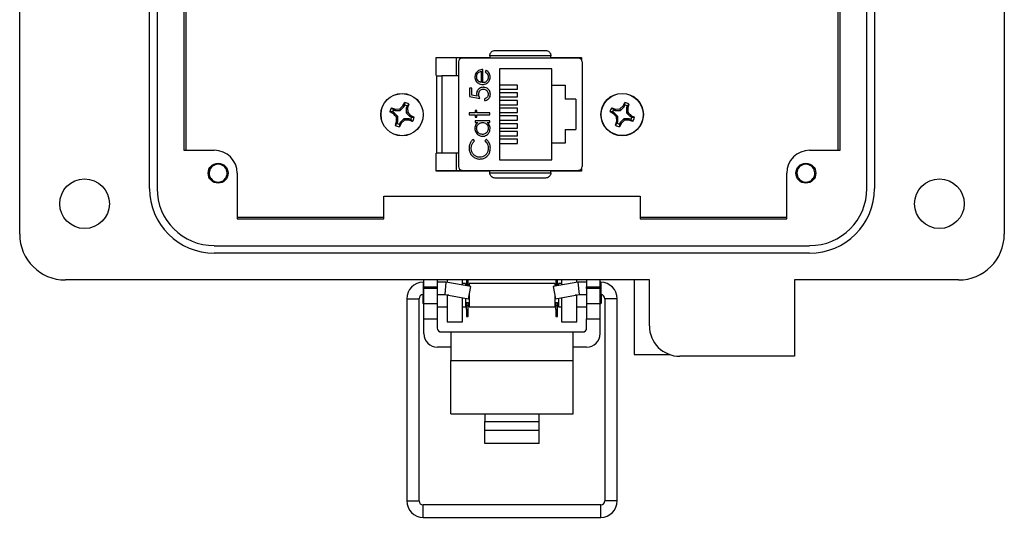
# Model space of a CAD drawing. Units: inches. Extents: x 0.5 to 8, y 0.3 to 10.7.
# Drawn here: x 1.4 to 3.1, y 5 to 5.8 of the extents above; entities that cross this region are included whole.
import ezdxf

# ---------------------------------------------------------------- set-up
doc = ezdxf.new("R2010")
doc.units = ezdxf.units.IN
doc.header["$MEASUREMENT"] = 0

msp = doc.modelspace()

# ---------------------------------------------------------------- linework, layer by layer
at = {"color": 7, "linetype": 'Continuous', "lineweight": 25}
for p, q in [((1.3789, 5.4604), (1.3789, 6.4841)), ((3.0718, 6.4841), (3.0718, 5.4604)), ((1.602, 5.5392), (1.602, 6.4053)), ((1.6151, 6.4053), (1.6151, 5.5392)), ((2.8356, 5.5392), (2.8356, 6.4053)), ((2.8487, 6.4053), (2.8487, 5.5392)), ((1.661, 6.3397), (1.661, 5.6048)), ((1.6653, 5.6048), (1.6653, 6.3397)), ((2.7853, 6.3397), (2.7853, 5.6048)), ((2.7896, 5.6048), (2.7896, 6.3397)), ((2.0947, 5.7336), (2.0947, 5.7645)), ((2.0947, 5.7645), (2.1872, 5.7645)), ((2.0947, 5.7643), (2.1872, 5.7643)), ((2.1297, 5.7331), (2.1297, 5.7643)), ((2.1334, 5.7567), (2.1334, 5.5769)), ((2.3394, 5.7633), (2.1399, 5.7633)), ((2.2921, 5.7674), (2.1872, 5.7674)), ((2.1872, 5.7674), (2.1872, 5.7633)), ((2.2921, 5.7633), (2.2921, 5.7674)), ((2.2921, 5.7645), (2.3447, 5.7645)), ((2.2921, 5.7643), (2.3447, 5.7643)), ((2.3447, 5.7645), (2.3447, 5.7606)), ((2.346, 5.7567), (2.346, 5.5769)), ((2.1721, 5.7407), (2.1721, 5.7214)), ((2.1752, 5.7211), (2.1752, 5.7438)), ((2.1807, 5.7425), (2.1792, 5.7397)), ((2.294, 5.7451), (2.204, 5.7451)), ((2.204, 5.7451), (2.204, 5.5885)), ((2.294, 5.7168), (2.294, 5.7451)), ((2.0947, 5.7331), (2.0953, 5.7331)), ((2.1045, 5.7331), (2.1045, 5.6005)), ((2.1334, 5.7331), (2.1045, 5.7331)), ((2.1525, 5.7118), (2.1525, 5.6975)), ((2.1561, 5.7118), (2.1525, 5.7118)), ((2.1561, 5.6999), (2.1561, 5.7118)), ((2.2349, 5.7171), (2.204, 5.7171)), ((2.204, 5.7098), (2.2349, 5.7098)), ((2.2349, 5.7098), (2.2349, 5.7171)), ((2.294, 5.7168), (2.317, 5.7168)), ((2.294, 5.6168), (2.294, 5.7168)), ((2.317, 5.7168), (2.317, 5.6928)), ((2.1525, 5.6975), (2.1699, 5.694)), ((2.1652, 5.6981), (2.1561, 5.6999)), ((2.1783, 5.6935), (2.1783, 5.6904)), ((2.2349, 5.7038), (2.204, 5.7038)), ((2.204, 5.6965), (2.2349, 5.6965)), ((2.2349, 5.6905), (2.204, 5.6905)), ((2.2349, 5.6965), (2.2349, 5.7038)), ((2.2349, 5.6831), (2.2349, 5.6905)), ((2.3353, 5.6928), (2.317, 5.6928)), ((2.3353, 5.6928), (2.3353, 5.6408)), ((2.0183, 5.6777), (2.0248, 5.6756)), ((2.0183, 5.6777), (2.0214, 5.6747)), ((2.0214, 5.6747), (2.0244, 5.6734)), ((2.0248, 5.6756), (2.0244, 5.6734)), ((2.0244, 5.6734), (2.0333, 5.6734)), ((2.0248, 5.6756), (2.0323, 5.6759)), ((2.0323, 5.6759), (2.0378, 5.681)), ((2.0323, 5.6759), (2.0333, 5.6734)), ((2.0333, 5.6734), (2.0396, 5.6797)), ((2.0378, 5.681), (2.0409, 5.6871)), ((2.0378, 5.681), (2.0396, 5.6797)), ((2.0396, 5.6797), (2.0409, 5.6827)), ((2.0409, 5.6827), (2.0409, 5.6871)), ((2.0449, 5.6811), (2.0436, 5.6781)), ((2.0436, 5.6781), (2.0436, 5.6691)), ((2.0458, 5.6776), (2.0436, 5.6781)), ((2.0479, 5.6842), (2.0449, 5.6811)), ((2.0479, 5.6842), (2.0458, 5.6776)), ((2.0458, 5.6776), (2.0461, 5.6702)), ((2.165, 5.6735), (2.1619, 5.6735)), ((2.1619, 5.6735), (2.1619, 5.669)), ((2.165, 5.669), (2.165, 5.6735)), ((2.204, 5.6831), (2.2349, 5.6831)), ((2.2349, 5.6771), (2.204, 5.6771)), ((2.2349, 5.6698), (2.2349, 5.6771)), ((2.3968, 5.6777), (2.4033, 5.6756)), ((2.3968, 5.6777), (2.3999, 5.6747)), ((2.3999, 5.6747), (2.4029, 5.6735)), ((2.4033, 5.6756), (2.4029, 5.6735)), ((2.4029, 5.6735), (2.4118, 5.6735)), ((2.4033, 5.6756), (2.4108, 5.6759)), ((2.4108, 5.6759), (2.4163, 5.681)), ((2.4108, 5.6759), (2.4118, 5.6735)), ((2.4118, 5.6735), (2.4181, 5.6798)), ((2.4163, 5.681), (2.4194, 5.6871)), ((2.4163, 5.681), (2.4181, 5.6798)), ((2.4181, 5.6798), (2.4194, 5.6828)), ((2.4194, 5.6828), (2.4194, 5.6871)), ((2.4234, 5.6811), (2.4221, 5.6781)), ((2.4221, 5.6781), (2.4221, 5.6692)), ((2.4243, 5.6776), (2.4221, 5.6781)), ((2.4264, 5.6842), (2.4234, 5.6811)), ((2.4264, 5.6842), (2.4243, 5.6776)), ((2.4243, 5.6776), (2.4246, 5.6702)), ((2.0215, 5.6676), (2.0154, 5.6707)), ((2.0197, 5.6707), (2.0154, 5.6707)), ((2.0227, 5.6694), (2.0197, 5.6707)), ((2.0215, 5.6676), (2.0227, 5.6694)), ((2.029, 5.6631), (2.0227, 5.6694)), ((2.0248, 5.6481), (2.0268, 5.6546)), ((2.0266, 5.6621), (2.029, 5.6631)), ((2.0268, 5.6546), (2.0266, 5.6621)), ((2.0268, 5.6546), (2.029, 5.6542)), ((2.029, 5.6542), (2.029, 5.6631)), ((2.0394, 5.6588), (2.0331, 5.6525)), ((2.0404, 5.6564), (2.0349, 5.6513)), ((2.0483, 5.6588), (2.0394, 5.6588)), ((2.0404, 5.6564), (2.0394, 5.6588)), ((2.0478, 5.6566), (2.0404, 5.6564)), ((2.0461, 5.6702), (2.0436, 5.6691)), ((2.0436, 5.6691), (2.0499, 5.6628)), ((2.0478, 5.6566), (2.0483, 5.6588)), ((2.0544, 5.6545), (2.0478, 5.6566)), ((2.0513, 5.6576), (2.0483, 5.6588)), ((2.0512, 5.6647), (2.0499, 5.6628)), ((2.0499, 5.6628), (2.053, 5.6616)), ((2.0512, 5.6647), (2.0573, 5.6615)), ((2.0544, 5.6545), (2.0513, 5.6576)), ((2.053, 5.6616), (2.0573, 5.6615)), ((2.1619, 5.669), (2.1516, 5.669)), ((2.1516, 5.669), (2.1516, 5.6659)), ((2.1516, 5.6659), (2.1619, 5.6659)), ((2.1619, 5.6659), (2.1619, 5.6615)), ((2.1619, 5.6615), (2.165, 5.6615)), ((2.1619, 5.6557), (2.1619, 5.6526)), ((2.1872, 5.6557), (2.1619, 5.6557)), ((2.1872, 5.669), (2.165, 5.669)), ((2.165, 5.6615), (2.165, 5.6659)), ((2.165, 5.6659), (2.1872, 5.6659)), ((2.1872, 5.6659), (2.1872, 5.669)), ((2.1872, 5.6526), (2.1872, 5.6557)), ((2.204, 5.6698), (2.2349, 5.6698)), ((2.2349, 5.6638), (2.204, 5.6638)), ((2.204, 5.6565), (2.2349, 5.6565)), ((2.2349, 5.6565), (2.2349, 5.6638)), ((2.4, 5.6676), (2.3939, 5.6708)), ((2.3982, 5.6707), (2.3939, 5.6708)), ((2.4012, 5.6694), (2.3982, 5.6707)), ((2.4, 5.6676), (2.4012, 5.6694)), ((2.4075, 5.6631), (2.4012, 5.6694)), ((2.4032, 5.6481), (2.4053, 5.6547)), ((2.4051, 5.6621), (2.4075, 5.6631)), ((2.4053, 5.6547), (2.4051, 5.6621)), ((2.4053, 5.6547), (2.4075, 5.6542)), ((2.4075, 5.6542), (2.4075, 5.6631)), ((2.4178, 5.6588), (2.4115, 5.6525)), ((2.4189, 5.6564), (2.4134, 5.6513)), ((2.4189, 5.6564), (2.4178, 5.6588)), ((2.4268, 5.6588), (2.4178, 5.6588)), ((2.4263, 5.6567), (2.4189, 5.6564)), ((2.4246, 5.6702), (2.4221, 5.6692)), ((2.4221, 5.6692), (2.4284, 5.6629)), ((2.4263, 5.6567), (2.4268, 5.6588)), ((2.4329, 5.6546), (2.4263, 5.6567)), ((2.4298, 5.6576), (2.4268, 5.6588)), ((2.4297, 5.6647), (2.4284, 5.6629)), ((2.4284, 5.6629), (2.4314, 5.6616)), ((2.4297, 5.6647), (2.4358, 5.6616)), ((2.4329, 5.6546), (2.4298, 5.6576)), ((2.4314, 5.6616), (2.4358, 5.6616)), ((2.0248, 5.6481), (2.0278, 5.6512)), ((2.0278, 5.6512), (2.029, 5.6542)), ((2.0349, 5.6513), (2.0317, 5.6452)), ((2.0318, 5.6495), (2.0317, 5.6452)), ((2.0331, 5.6525), (2.0318, 5.6495)), ((2.0349, 5.6513), (2.0331, 5.6525)), ((2.1619, 5.6526), (2.1665, 5.6526)), ((2.1828, 5.6526), (2.1872, 5.6526)), ((2.2349, 5.6505), (2.204, 5.6505)), ((2.204, 5.6431), (2.2349, 5.6431)), ((2.2349, 5.6431), (2.2349, 5.6505)), ((2.317, 5.6408), (2.317, 5.6168)), ((2.317, 5.6408), (2.3353, 5.6408)), ((2.4032, 5.6481), (2.4063, 5.6512)), ((2.4063, 5.6512), (2.4075, 5.6542)), ((2.4134, 5.6513), (2.4102, 5.6452)), ((2.4103, 5.6495), (2.4102, 5.6452)), ((2.4115, 5.6525), (2.4103, 5.6495)), ((2.4134, 5.6513), (2.4115, 5.6525)), ((2.161, 5.6209), (2.1589, 5.6236)), ((2.1808, 5.6236), (2.1788, 5.6209)), ((2.2349, 5.6371), (2.204, 5.6371)), ((2.204, 5.6298), (2.2349, 5.6298)), ((2.2349, 5.6238), (2.204, 5.6238)), ((2.2349, 5.6298), (2.2349, 5.6371)), ((2.2349, 5.6165), (2.2349, 5.6238)), ((1.661, 5.6048), (1.7135, 5.6048)), ((2.204, 5.6165), (2.2349, 5.6165)), ((2.294, 5.5885), (2.294, 5.6168)), ((2.317, 5.6168), (2.294, 5.6168)), ((2.7371, 5.6048), (2.7896, 5.6048)), ((2.0947, 5.6005), (2.0953, 5.6005)), ((2.0947, 5.5691), (2.0947, 5.5999)), ((2.1045, 5.6005), (2.1334, 5.6005)), ((2.1297, 5.5693), (2.1297, 5.6005)), ((2.204, 5.5885), (2.294, 5.5885)), ((2.1399, 5.5703), (2.3394, 5.5703)), ((2.1872, 5.5662), (2.1872, 5.5703)), ((2.2921, 5.5662), (2.2921, 5.5703)), ((2.3447, 5.573), (2.3447, 5.5691)), ((1.7529, 5.5654), (1.7529, 5.4867)), ((2.1872, 5.5693), (2.0947, 5.5693)), ((2.1872, 5.5691), (2.0947, 5.5691)), ((2.1872, 5.5662), (2.2921, 5.5662)), ((2.3447, 5.5693), (2.2921, 5.5693)), ((2.3447, 5.5691), (2.2921, 5.5691)), ((2.6978, 5.4867), (2.6978, 5.5654)), ((2.0049, 5.4867), (2.0049, 5.526)), ((2.0049, 5.526), (2.4458, 5.526)), ((2.4458, 5.526), (2.4458, 5.4867)), ((2.0049, 5.4889), (1.7529, 5.4889)), ((1.7529, 5.4867), (2.0049, 5.4867)), ((2.6978, 5.4889), (2.4458, 5.4889)), ((2.4458, 5.4867), (2.6978, 5.4867)), ((1.7135, 5.4407), (2.7371, 5.4407)), ((2.7371, 5.4276), (1.7135, 5.4276)), ((2.4615, 5.3817), (1.4576, 5.3817)), ((2.0736, 5.3779), (2.0727, 5.3779)), ((2.0736, 5.3699), (2.0736, 5.3817)), ((2.0736, 5.3699), (2.097, 5.3699)), ((2.0736, 5.3699), (2.0736, 5.3673)), ((2.097, 5.3673), (2.0736, 5.3673)), ((2.0736, 5.341), (2.0736, 5.3673)), ((2.097, 5.3699), (2.097, 5.3817)), ((2.1118, 5.3779), (2.097, 5.3779)), ((2.097, 5.3673), (2.097, 5.3699)), ((2.097, 5.341), (2.097, 5.3673)), ((2.1118, 5.3779), (2.1099, 5.3566)), ((2.1543, 5.3704), (2.1118, 5.3779)), ((2.1138, 5.3817), (2.1138, 5.3775)), ((2.14, 5.3729), (2.14, 5.3817)), ((2.1453, 5.3755), (2.14, 5.3755)), ((2.1453, 5.3755), (2.1453, 5.372)), ((2.1471, 5.3817), (2.1471, 5.38)), ((2.1471, 5.38), (2.1501, 5.38)), ((2.1471, 5.38), (2.1471, 5.3729)), ((2.1471, 5.3729), (2.1501, 5.3729)), ((2.1471, 5.3729), (2.1471, 5.3717)), ((2.1501, 5.38), (2.1501, 5.3817)), ((2.1501, 5.3729), (2.1501, 5.38)), ((2.1501, 5.3711), (2.1501, 5.3729)), ((2.1506, 5.3494), (2.1543, 5.3704)), ((2.2987, 5.3755), (2.1519, 5.3755)), ((2.1519, 5.3755), (2.1519, 5.3708)), ((2.3388, 5.3779), (2.2963, 5.3704)), ((2.2963, 5.3704), (2.3, 5.3494)), ((2.2987, 5.3755), (2.2987, 5.3708)), ((2.3005, 5.3817), (2.3005, 5.38)), ((2.3005, 5.38), (2.3035, 5.38)), ((2.3005, 5.38), (2.3005, 5.3729)), ((2.3005, 5.3729), (2.3035, 5.3729)), ((2.3005, 5.3729), (2.3005, 5.3711)), ((2.3035, 5.38), (2.3035, 5.3817)), ((2.3035, 5.3729), (2.3035, 5.38)), ((2.3035, 5.3717), (2.3035, 5.3729)), ((2.3106, 5.3755), (2.3053, 5.3755)), ((2.3053, 5.3755), (2.3053, 5.372)), ((2.3106, 5.3817), (2.3106, 5.3729)), ((2.3369, 5.3775), (2.3369, 5.3817)), ((2.3536, 5.3779), (2.3388, 5.3779)), ((2.3388, 5.3779), (2.3407, 5.3566)), ((2.3536, 5.3817), (2.3536, 5.3699)), ((2.3536, 5.3699), (2.377, 5.3699)), ((2.3536, 5.3673), (2.3536, 5.3699)), ((2.377, 5.3673), (2.3536, 5.3673)), ((2.3536, 5.3673), (2.3536, 5.341)), ((2.377, 5.3699), (2.377, 5.3817)), ((2.3779, 5.3779), (2.377, 5.3779)), ((2.377, 5.3673), (2.377, 5.3699)), ((2.377, 5.341), (2.377, 5.3673)), ((2.4353, 5.3817), (2.4353, 5.2534)), ((2.4615, 5.3029), (2.4615, 5.3817)), ((2.993, 5.3817), (2.7109, 5.3817)), ((2.7109, 5.3817), (2.7109, 5.2505)), ((2.0719, 5.3566), (2.0719, 5.3421)), ((2.0727, 5.3566), (2.0736, 5.3566)), ((2.097, 5.3566), (2.1099, 5.3566)), ((2.1099, 5.3566), (2.1506, 5.3494)), ((2.1138, 5.3559), (2.1138, 5.3554)), ((2.1138, 5.3554), (2.1138, 5.3095)), ((2.14, 5.3095), (2.14, 5.3513)), ((2.1453, 5.3504), (2.1453, 5.3354)), ((2.1519, 5.3567), (2.1519, 5.3354)), ((2.2987, 5.3567), (2.2987, 5.3354)), ((2.3, 5.3494), (2.3407, 5.3566)), ((2.3053, 5.3504), (2.3053, 5.3354)), ((2.3106, 5.3513), (2.3106, 5.3095)), ((2.3369, 5.3554), (2.3369, 5.3559)), ((2.3369, 5.3095), (2.3369, 5.3554)), ((2.3407, 5.3566), (2.3536, 5.3566)), ((2.377, 5.3566), (2.3779, 5.3566)), ((2.3787, 5.3566), (2.3787, 5.3421)), ((2.0444, 5.3495), (2.0444, 5.0018)), ((2.0657, 5.0018), (2.0657, 5.3495)), ((2.0719, 5.3421), (2.0736, 5.3404)), ((2.0736, 5.341), (2.097, 5.341)), ((2.0736, 5.3148), (2.0736, 5.341)), ((2.097, 5.3148), (2.097, 5.341)), ((2.097, 5.3354), (2.1138, 5.3354)), ((2.14, 5.3354), (2.1453, 5.3354)), ((2.1453, 5.3421), (2.1471, 5.3421)), ((2.1453, 5.3387), (2.1471, 5.3387)), ((2.1471, 5.343), (2.1501, 5.343)), ((2.1471, 5.338), (2.1471, 5.343)), ((2.1471, 5.3309), (2.1471, 5.338)), ((2.1471, 5.338), (2.1501, 5.338)), ((2.1501, 5.338), (2.1501, 5.343)), ((2.1501, 5.3421), (2.1519, 5.3421)), ((2.1501, 5.3387), (2.1519, 5.3387)), ((2.1501, 5.3309), (2.1501, 5.338)), ((2.1519, 5.3354), (2.2987, 5.3354)), ((2.2987, 5.3421), (2.3005, 5.3421)), ((2.2987, 5.3387), (2.3005, 5.3387)), ((2.3005, 5.343), (2.3035, 5.343)), ((2.3005, 5.338), (2.3005, 5.343)), ((2.3005, 5.338), (2.3035, 5.338)), ((2.3005, 5.3309), (2.3005, 5.338)), ((2.3035, 5.338), (2.3035, 5.343)), ((2.3035, 5.3421), (2.3053, 5.3421)), ((2.3035, 5.3387), (2.3053, 5.3387)), ((2.3035, 5.3309), (2.3035, 5.338)), ((2.3053, 5.3354), (2.3106, 5.3354)), ((2.3369, 5.3354), (2.3536, 5.3354)), ((2.3536, 5.341), (2.377, 5.341)), ((2.3536, 5.341), (2.3536, 5.3148)), ((2.377, 5.3404), (2.3787, 5.3421)), ((2.377, 5.3148), (2.377, 5.341)), ((2.385, 5.3495), (2.385, 5.0018)), ((2.4062, 5.0018), (2.4062, 5.3495)), ((2.1471, 5.3309), (2.1501, 5.3309)), ((2.1471, 5.3309), (2.1471, 5.3189)), ((2.1471, 5.3189), (2.1501, 5.3189)), ((2.1501, 5.3189), (2.1501, 5.3309)), ((2.3005, 5.3309), (2.3035, 5.3309)), ((2.3005, 5.3309), (2.3005, 5.3189)), ((2.3005, 5.3189), (2.3035, 5.3189)), ((2.3035, 5.3189), (2.3035, 5.3309)), ((2.4615, 5.3166), (2.4615, 5.3214)), ((2.0736, 5.3148), (2.097, 5.3148)), ((2.0736, 5.2894), (2.0736, 5.3148)), ((2.097, 5.2989), (2.097, 5.3148)), ((2.1138, 5.3095), (2.14, 5.3095)), ((2.3106, 5.3095), (2.3369, 5.3095)), ((2.3536, 5.3148), (2.377, 5.3148)), ((2.3536, 5.2989), (2.3536, 5.3148)), ((2.377, 5.2894), (2.377, 5.3148)), ((2.1036, 5.2923), (2.1203, 5.2923)), ((2.1203, 5.2923), (2.1203, 5.2431)), ((2.1203, 5.2923), (2.3303, 5.2923)), ((2.3303, 5.2431), (2.3303, 5.2923)), ((2.3303, 5.2923), (2.347, 5.2923)), ((2.1203, 5.266), (2.097, 5.266)), ((2.3536, 5.266), (2.3303, 5.266)), ((2.4353, 5.2534), (2.4967, 5.2534)), ((2.7109, 5.2505), (2.514, 5.2505)), ((2.1203, 5.2431), (2.3303, 5.2431)), ((2.1203, 5.1513), (2.1203, 5.2431)), ((2.3303, 5.1513), (2.3303, 5.2431)), ((2.1203, 5.1513), (2.1786, 5.1513)), ((2.1786, 5.1513), (2.272, 5.1513)), ((2.1786, 5.1513), (2.1786, 5.1381)), ((2.272, 5.1513), (2.3303, 5.1513)), ((2.272, 5.1381), (2.272, 5.1513)), ((2.1786, 5.1232), (2.1786, 5.1381)), ((2.1786, 5.1381), (2.272, 5.1381)), ((2.272, 5.1232), (2.272, 5.1381)), ((2.1786, 5.1005), (2.1786, 5.1232)), ((2.1786, 5.1232), (2.272, 5.1232)), ((2.272, 5.1005), (2.272, 5.1232)), ((2.272, 5.1005), (2.1786, 5.1005)), ((2.3779, 4.9947), (2.0727, 4.9947)), ((2.0727, 4.9734), (2.3779, 4.9734))]:
    msp.add_line(p, q, dxfattribs=at)
at = {"color": 8, "linetype": 'Continuous', "lineweight": 25}
for p, q in [((2.0727, 5.3779), (2.0727, 5.3566)), ((2.3779, 5.3779), (2.3779, 5.3566)), ((2.1165, 5.3554), (2.1138, 5.3554)), ((2.3369, 5.3554), (2.3341, 5.3554)), ((2.0444, 5.3495), (2.0657, 5.3495)), ((2.3956, 5.3495), (2.385, 5.3495)), ((2.4062, 5.3495), (2.3956, 5.3495)), ((2.0444, 5.0018), (2.0657, 5.0018)), ((2.0727, 4.9841), (2.0727, 4.9947)), ((2.3779, 4.9841), (2.3779, 4.9947)), ((2.3956, 5.0018), (2.385, 5.0018)), ((2.4062, 5.0018), (2.3956, 5.0018)), ((2.0727, 4.9734), (2.0727, 4.9841)), ((2.3779, 4.9734), (2.3779, 4.9841))]:
    msp.add_line(p, q, dxfattribs=at)
at = {"color": 7, "linetype": 'Continuous', "lineweight": 25}
for centre, radius in [((2.0363, 5.6661), 0.0365), ((2.0363, 5.6661), 0.0362), ((2.4148, 5.6662), 0.0365), ((2.4148, 5.6662), 0.0362), ((1.7201, 5.5654), 0.0171), ((2.7306, 5.5654), 0.0171), ((1.4904, 5.5129), 0.0427), ((2.9602, 5.5129), 0.0427)]:
    msp.add_circle(centre, radius, dxfattribs=at)
for centre, radius, start, end in [((2.1399, 5.7567), 0.00656, 90, 180), ((2.3394, 5.7567), 0.00656, 0, 90), ((2.0363, 5.6661), 0.0215, 147.3284, 167.6263), ((2.0363, 5.6661), 0.0172, 150.2083, 164.7463), ((2.0363, 5.6661), 0.0215, 57.3284, 77.6263), ((2.0363, 5.6661), 0.0172, 60.2083, 74.7463), ((2.4148, 5.6662), 0.0215, 147.3284, 167.6263), ((2.4148, 5.6662), 0.0172, 150.2083, 164.7463), ((2.4148, 5.6662), 0.0215, 57.3284, 77.6263), ((2.4148, 5.6662), 0.0172, 60.2083, 74.7463), ((2.0363, 5.6661), 0.0172, 330.2083, 344.7463), ((2.0363, 5.6661), 0.0215, 327.3284, 347.6263), ((2.4148, 5.6662), 0.0172, 330.2083, 344.7463), ((2.4148, 5.6662), 0.0215, 327.3284, 347.6263), ((2.0363, 5.6661), 0.0215, 237.3284, 257.6263), ((2.0363, 5.6661), 0.0172, 240.2083, 254.7463), ((2.4148, 5.6662), 0.0215, 237.3284, 257.6263), ((2.4148, 5.6662), 0.0172, 240.2083, 254.7463), ((1.7135, 5.5654), 0.0394, 360, 90), ((2.7371, 5.5654), 0.0394, 90, 180), ((1.7201, 5.5654), 0.0154, 292.8192, 247.1808), ((2.1399, 5.5769), 0.00656, 180, 270), ((2.3394, 5.5769), 0.00656, 270, 0), ((2.7306, 5.5654), 0.0154, 292.8192, 247.1808), ((1.7135, 5.5392), 0.1115, 180, 270), ((1.7135, 5.5392), 0.0984, 180, 270), ((1.7201, 5.5654), 0.0154, 247.1808, 292.8192), ((2.7306, 5.5654), 0.0154, 247.1808, 292.8192), ((2.7371, 5.5392), 0.1115, 270, 0), ((2.7371, 5.5392), 0.0984, 270, 0), ((1.4576, 5.4604), 0.0787, 180, 270), ((2.993, 5.4604), 0.0787, 270, 0), ((2.0727, 5.3495), 0.0284, 90, 180), ((2.3779, 5.3495), 0.0284, 0, 90), ((2.0727, 5.3495), 0.0071, 90, 180), ((2.3779, 5.3495), 0.0071, 0, 90), ((2.1036, 5.2989), 0.00667, 180, 270), ((2.347, 5.2989), 0.00667, 270, 360), ((2.514, 5.3029), 0.0525, 180, 270), ((2.097, 5.2894), 0.0233, 180, 270), ((2.3536, 5.2894), 0.0233, 270, 0), ((2.0727, 5.0018), 0.0284, 180, 270), ((2.0727, 5.0018), 0.0071, 180, 270), ((2.3779, 5.0018), 0.0071, 270, 0), ((2.3779, 5.0018), 0.0284, 270, 0)]:
    msp.add_arc(centre, radius, start, end, dxfattribs=at)
for points, knots in [([(2.1872, 5.7674), (2.1872, 5.768), (2.1873, 5.7692), (2.1879, 5.7711), (2.1888, 5.7727), (2.1904, 5.7746), (2.193, 5.7762), (2.1952, 5.7765), (2.1963, 5.7766)], [0, 0, 0, 0, 0.117003, 0.23858, 0.366092, 0.500722, 0.750138, 1, 1, 1, 1]), ([(2.1963, 5.7766), (2.2031, 5.7766), (2.2169, 5.7766), (2.2397, 5.7766), (2.2624, 5.7766), (2.2762, 5.7766), (2.283, 5.7766)], [0, 0, 0, 0, 0.246339, 0.5, 0.753661, 1, 1, 1, 1]), ([(2.283, 5.7766), (2.2841, 5.7765), (2.2863, 5.7762), (2.2889, 5.7746), (2.2905, 5.7727), (2.2915, 5.7711), (2.292, 5.7692), (2.2921, 5.768), (2.2921, 5.7674)], [0, 0, 0, 0, 0.249862, 0.499278, 0.633896, 0.761405, 0.882985, 1, 1, 1, 1]), ([(2.1664, 5.741), (2.1656, 5.7403), (2.1639, 5.7388), (2.1621, 5.7357), (2.1615, 5.7329), (2.1614, 5.7312), (2.1614, 5.7308)], [0, 0, 0, 0, 0.284025, 0.569915, 0.897199, 1, 1, 1, 1]), ([(2.1645, 5.731), (2.1646, 5.7321), (2.1648, 5.7344), (2.1663, 5.7372), (2.1686, 5.7395), (2.1707, 5.7403), (2.1719, 5.7407), (2.1721, 5.7407)], [0, 0, 0, 0, 0.252722, 0.506477, 0.712209, 0.963937, 1, 1, 1, 1]), ([(2.1752, 5.7438), (2.1741, 5.7437), (2.1714, 5.7436), (2.1684, 5.7425), (2.1668, 5.7413), (2.1664, 5.741)], [0, 0, 0, 0, 0.356628, 0.855062, 1, 1, 1, 1]), ([(2.1792, 5.7397), (2.1801, 5.7391), (2.182, 5.7378), (2.1839, 5.7347), (2.1845, 5.7321), (2.1846, 5.7306), (2.1846, 5.7304)], [0, 0, 0, 0, 0.2972109, 0.5999869, 0.9496625, 1, 1, 1, 1]), ([(2.1877, 5.7308), (2.1876, 5.7319), (2.1875, 5.7341), (2.1862, 5.7375), (2.1839, 5.7405), (2.1817, 5.7418), (2.1807, 5.7425)], [0, 0, 0, 0, 0.232523, 0.466575, 0.748598, 1, 1, 1, 1]), ([(2.0953, 5.7331), (2.0953, 5.7279), (2.0953, 5.7176), (2.0953, 5.7012), (2.0953, 5.6842), (2.0953, 5.6668), (2.0953, 5.6494), (2.0953, 5.6324), (2.0953, 5.616), (2.0953, 5.6057), (2.0953, 5.6005)], [0, 0, 0, 0, 0.123335, 0.246695, 0.373323, 0.5, 0.626627, 0.753304, 0.87664, 1, 1, 1, 1]), ([(2.0953, 5.7331), (2.0954, 5.7331), (2.0957, 5.7331), (2.0975, 5.7331), (2.1002, 5.7331), (2.1027, 5.7331), (2.1041, 5.7331), (2.1045, 5.7331)], [0, 0, 0, 0, 0.24575, 0.492044, 0.721823, 0.928391, 1, 1, 1, 1]), ([(2.1614, 5.7308), (2.1615, 5.7297), (2.1616, 5.7275), (2.163, 5.7241), (2.1648, 5.7221), (2.166, 5.7211), (2.1661, 5.7209)], [0, 0, 0, 0, 0.294203, 0.590269, 0.93694, 1, 1, 1, 1]), ([(2.1669, 5.7245), (2.1662, 5.7254), (2.1652, 5.7268), (2.1646, 5.7291), (2.1646, 5.7304), (2.1645, 5.731)], [0, 0, 0, 0, 0.474645, 0.732583, 1, 1, 1, 1]), ([(2.1721, 5.7214), (2.1716, 5.7216), (2.1705, 5.722), (2.1687, 5.7228), (2.1676, 5.7238), (2.1669, 5.7245)], [0, 0, 0, 0, 0.2746928, 0.5497483, 1, 1, 1, 1]), ([(2.1746, 5.718), (2.1757, 5.7181), (2.1784, 5.7182), (2.1823, 5.72), (2.1857, 5.7231), (2.1875, 5.727), (2.1876, 5.7296), (2.1877, 5.7308)], [0, 0, 0, 0, 0.164505, 0.39077, 0.615906, 0.826148, 1, 1, 1, 1]), ([(2.1846, 5.7304), (2.1845, 5.7292), (2.1843, 5.727), (2.1824, 5.7241), (2.18, 5.7221), (2.1775, 5.7212), (2.1758, 5.7211), (2.1752, 5.7211)], [0, 0, 0, 0, 0.230429, 0.46312, 0.667229, 0.871644, 1, 1, 1, 1]), ([(2.1759, 5.7131), (2.1748, 5.713), (2.1725, 5.7129), (2.1693, 5.7115), (2.1666, 5.7091), (2.1648, 5.7059), (2.1646, 5.7034), (2.1645, 5.7022)], [0, 0, 0, 0, 0.1902685, 0.3821113, 0.5825746, 0.7920403, 1, 1, 1, 1]), ([(2.1661, 5.7209), (2.1671, 5.7203), (2.1692, 5.7188), (2.1722, 5.7181), (2.1742, 5.718), (2.1746, 5.718)], [0, 0, 0, 0, 0.367555, 0.852041, 1, 1, 1, 1]), ([(2.1681, 5.7016), (2.1682, 5.7027), (2.1683, 5.7047), (2.1697, 5.7073), (2.1715, 5.709), (2.1737, 5.7099), (2.1751, 5.7099), (2.1757, 5.71)], [0, 0, 0, 0, 0.263795, 0.464149, 0.664706, 0.85486, 1, 1, 1, 1]), ([(2.1757, 5.71), (2.1769, 5.7099), (2.179, 5.7097), (2.1816, 5.708), (2.1835, 5.7057), (2.1845, 5.7033), (2.1845, 5.7017), (2.1846, 5.7012)], [0, 0, 0, 0, 0.243896, 0.449886, 0.65506, 0.887762, 1, 1, 1, 1]), ([(2.1881, 5.701), (2.1881, 5.7021), (2.1879, 5.7044), (2.1865, 5.7077), (2.1841, 5.7105), (2.1807, 5.7124), (2.1778, 5.7131), (2.1761, 5.7131), (2.1759, 5.7131)], [0, 0, 0, 0, 0.174415, 0.349735, 0.551137, 0.736913, 0.96151, 1, 1, 1, 1]), ([(2.1645, 5.7022), (2.1645, 5.7016), (2.1646, 5.7006), (2.1649, 5.6993), (2.1651, 5.6985), (2.1652, 5.6981)], [0, 0, 0, 0, 0.4013199, 0.699894, 1, 1, 1, 1]), ([(2.1699, 5.694), (2.1695, 5.695), (2.1688, 5.6967), (2.1682, 5.6993), (2.1681, 5.7008), (2.1681, 5.7016)], [0, 0, 0, 0, 0.422534, 0.708995, 1, 1, 1, 1]), ([(2.1846, 5.7012), (2.1844, 5.7001), (2.1842, 5.6981), (2.1826, 5.6956), (2.1805, 5.6941), (2.1791, 5.6937), (2.1783, 5.6935)], [0, 0, 0, 0, 0.289264, 0.579675, 0.786378, 1, 1, 1, 1]), ([(2.1783, 5.6904), (2.1794, 5.6906), (2.1816, 5.691), (2.1847, 5.6929), (2.187, 5.6956), (2.188, 5.6986), (2.1881, 5.7004), (2.1881, 5.701)], [0, 0, 0, 0, 0.212074, 0.425626, 0.660525, 0.884497, 1, 1, 1, 1]), ([(2.0266, 5.6621), (2.0257, 5.663), (2.024, 5.6648), (2.0223, 5.6666), (2.0215, 5.6676)], [0, 0, 0, 0, 0.4977805, 1, 1, 1, 1]), ([(2.0461, 5.6702), (2.047, 5.6692), (2.0487, 5.6674), (2.0503, 5.6656), (2.0512, 5.6647)], [0, 0, 0, 0, 0.497781, 1, 1, 1, 1]), ([(2.4051, 5.6621), (2.4042, 5.663), (2.4025, 5.6648), (2.4008, 5.6667), (2.4, 5.6676)], [0, 0, 0, 0, 0.4977805, 1, 1, 1, 1]), ([(2.4246, 5.6702), (2.4254, 5.6693), (2.4272, 5.6675), (2.4288, 5.6656), (2.4297, 5.6647)], [0, 0, 0, 0, 0.497781, 1, 1, 1, 1]), ([(2.1665, 5.6526), (2.1657, 5.6518), (2.1639, 5.6504), (2.1622, 5.6474), (2.1615, 5.6445), (2.1614, 5.6428), (2.1614, 5.6423)], [0, 0, 0, 0, 0.280494, 0.563253, 0.870998, 1, 1, 1, 1]), ([(2.1614, 5.6423), (2.1615, 5.6412), (2.1616, 5.6386), (2.1633, 5.635), (2.1662, 5.6317), (2.1701, 5.6293), (2.1731, 5.6291), (2.1745, 5.629)], [0, 0, 0, 0, 0.161895, 0.364644, 0.567169, 0.802754, 1, 1, 1, 1]), ([(2.1645, 5.6423), (2.1646, 5.6435), (2.1648, 5.6457), (2.1664, 5.6487), (2.1689, 5.6511), (2.1718, 5.6524), (2.1738, 5.6525), (2.1746, 5.6526)], [0, 0, 0, 0, 0.210629, 0.422752, 0.624732, 0.847999, 1, 1, 1, 1]), ([(2.1745, 5.6321), (2.1734, 5.6322), (2.1711, 5.6324), (2.1681, 5.6342), (2.1659, 5.6368), (2.1647, 5.6396), (2.1646, 5.6415), (2.1645, 5.6423)], [0, 0, 0, 0, 0.212592, 0.426041, 0.641964, 0.849022, 1, 1, 1, 1]), ([(2.1846, 5.6423), (2.1844, 5.6412), (2.1842, 5.6389), (2.1825, 5.6359), (2.18, 5.6336), (2.1772, 5.6323), (2.1753, 5.6321), (2.1745, 5.6321)], [0, 0, 0, 0, 0.212169, 0.425637, 0.642578, 0.85651, 1, 1, 1, 1]), ([(2.1745, 5.629), (2.1756, 5.629), (2.1781, 5.6292), (2.1817, 5.6308), (2.1849, 5.6337), (2.1873, 5.6377), (2.1875, 5.6407), (2.1877, 5.6422)], [0, 0, 0, 0, 0.161547, 0.36108, 0.561274, 0.786876, 1, 1, 1, 1]), ([(2.1746, 5.6526), (2.1757, 5.6525), (2.178, 5.6523), (2.181, 5.6506), (2.1831, 5.6481), (2.1843, 5.6452), (2.1845, 5.6432), (2.1846, 5.6423)], [0, 0, 0, 0, 0.211364, 0.424634, 0.625696, 0.825589, 1, 1, 1, 1]), ([(2.1877, 5.6422), (2.1876, 5.6433), (2.1874, 5.6458), (2.1859, 5.6496), (2.1839, 5.6516), (2.1828, 5.6526)], [0, 0, 0, 0, 0.2836123, 0.6398925, 1, 1, 1, 1]), ([(2.1589, 5.6236), (2.158, 5.6229), (2.1557, 5.621), (2.153, 5.6167), (2.1517, 5.6121), (2.1516, 5.6093), (2.1516, 5.6085)], [0, 0, 0, 0, 0.192086, 0.518329, 0.852439, 1, 1, 1, 1]), ([(2.1552, 5.6083), (2.1552, 5.6094), (2.1554, 5.6123), (2.157, 5.617), (2.1596, 5.6196), (2.161, 5.6209)], [0, 0, 0, 0, 0.233383, 0.616449, 1, 1, 1, 1]), ([(2.1788, 5.6209), (2.1796, 5.6201), (2.1817, 5.6181), (2.1841, 5.6139), (2.1844, 5.6103), (2.1846, 5.6085)], [0, 0, 0, 0, 0.236922, 0.615113, 1, 1, 1, 1]), ([(2.1881, 5.6085), (2.1881, 5.6096), (2.1879, 5.6128), (2.1862, 5.6179), (2.1833, 5.6217), (2.1813, 5.6233), (2.1808, 5.6236)], [0, 0, 0, 0, 0.192434, 0.554967, 0.907486, 1, 1, 1, 1]), ([(2.1516, 5.6085), (2.1517, 5.6074), (2.1518, 5.6041), (2.1535, 5.5989), (2.1575, 5.594), (2.1627, 5.5907), (2.1671, 5.5898), (2.1693, 5.5898), (2.1697, 5.5898)], [0, 0, 0, 0, 0.115494, 0.33686, 0.551594, 0.764665, 0.964438, 1, 1, 1, 1]), ([(2.1699, 5.5929), (2.1688, 5.593), (2.1661, 5.5931), (2.1621, 5.5948), (2.1585, 5.598), (2.156, 5.6023), (2.1552, 5.6059), (2.1552, 5.608), (2.1552, 5.6083)], [0, 0, 0, 0, 0.1415183, 0.341562, 0.535707, 0.7369858, 0.9646838, 1, 1, 1, 1]), ([(2.1846, 5.6085), (2.1845, 5.6074), (2.1844, 5.6045), (2.1828, 5.6), (2.1794, 5.596), (2.1749, 5.5933), (2.1715, 5.593), (2.1699, 5.5929)], [0, 0, 0, 0, 0.140226, 0.362821, 0.583049, 0.793992, 1, 1, 1, 1]), ([(2.182, 5.5942), (2.1828, 5.595), (2.185, 5.597), (2.1876, 5.6019), (2.1879, 5.6061), (2.1881, 5.6085)], [0, 0, 0, 0, 0.2088377, 0.5545804, 1, 1, 1, 1]), ([(2.0953, 5.6005), (2.0954, 5.6005), (2.0957, 5.6005), (2.0975, 5.6005), (2.1002, 5.6005), (2.1027, 5.6005), (2.1041, 5.6005), (2.1045, 5.6005)], [0, 0, 0, 0, 0.24575, 0.492044, 0.721823, 0.928391, 1, 1, 1, 1]), ([(2.1697, 5.5898), (2.1708, 5.5898), (2.174, 5.59), (2.1784, 5.5914), (2.1811, 5.5934), (2.182, 5.5942)], [0, 0, 0, 0, 0.249302, 0.724769, 1, 1, 1, 1]), ([(1.7141, 5.5512), (1.7125, 5.552), (1.7094, 5.5535), (1.7059, 5.5576), (1.7039, 5.5626), (1.7037, 5.5681), (1.7052, 5.5734), (1.7085, 5.5778), (1.7116, 5.5805), (1.7136, 5.581), (1.7137, 5.5811)], [0, 0, 0, 0, 0.136883, 0.273766, 0.410824, 0.553814, 0.696805, 0.839653, 0.988146, 1, 1, 1, 1]), ([(2.7246, 5.5512), (2.723, 5.552), (2.7199, 5.5535), (2.7164, 5.5576), (2.7144, 5.5626), (2.7142, 5.5681), (2.7157, 5.5734), (2.719, 5.5778), (2.7221, 5.5805), (2.724, 5.581), (2.7242, 5.5811)], [0, 0, 0, 0, 0.1368833, 0.273766, 0.4108236, 0.5538141, 0.6968046, 0.8396533, 0.9881462, 1, 1, 1, 1]), ([(2.1963, 5.557), (2.1952, 5.5571), (2.193, 5.5574), (2.1904, 5.559), (2.1888, 5.5609), (2.1879, 5.5625), (2.1873, 5.5643), (2.1872, 5.5656), (2.1872, 5.5662)], [0, 0, 0, 0, 0.249847, 0.499277, 0.633896, 0.761404, 0.882985, 1, 1, 1, 1]), ([(2.283, 5.557), (2.2762, 5.557), (2.2624, 5.557), (2.2397, 5.557), (2.2169, 5.557), (2.2031, 5.557), (2.1963, 5.557)], [0, 0, 0, 0, 0.246339, 0.5, 0.753661, 1, 1, 1, 1]), ([(2.2921, 5.5662), (2.2921, 5.5656), (2.292, 5.5643), (2.2915, 5.5625), (2.2905, 5.5609), (2.2889, 5.559), (2.2863, 5.5574), (2.2841, 5.5571), (2.283, 5.557)], [0, 0, 0, 0, 0.117003, 0.23858, 0.366093, 0.500722, 0.750153, 1, 1, 1, 1]), ([(1.7261, 5.5512), (1.7245, 5.5504), (1.7216, 5.5489), (1.7183, 5.5489), (1.7168, 5.549)], [0, 0, 0, 0, 0.526255, 1, 1, 1, 1]), ([(2.7366, 5.5512), (2.735, 5.5504), (2.7321, 5.5489), (2.7288, 5.5489), (2.7273, 5.549)], [0, 0, 0, 0, 0.526255, 1, 1, 1, 1])]:
    msp.add_open_spline(points, degree=3, knots=knots, dxfattribs=at)

doc.saveas('drawing.dxf')
